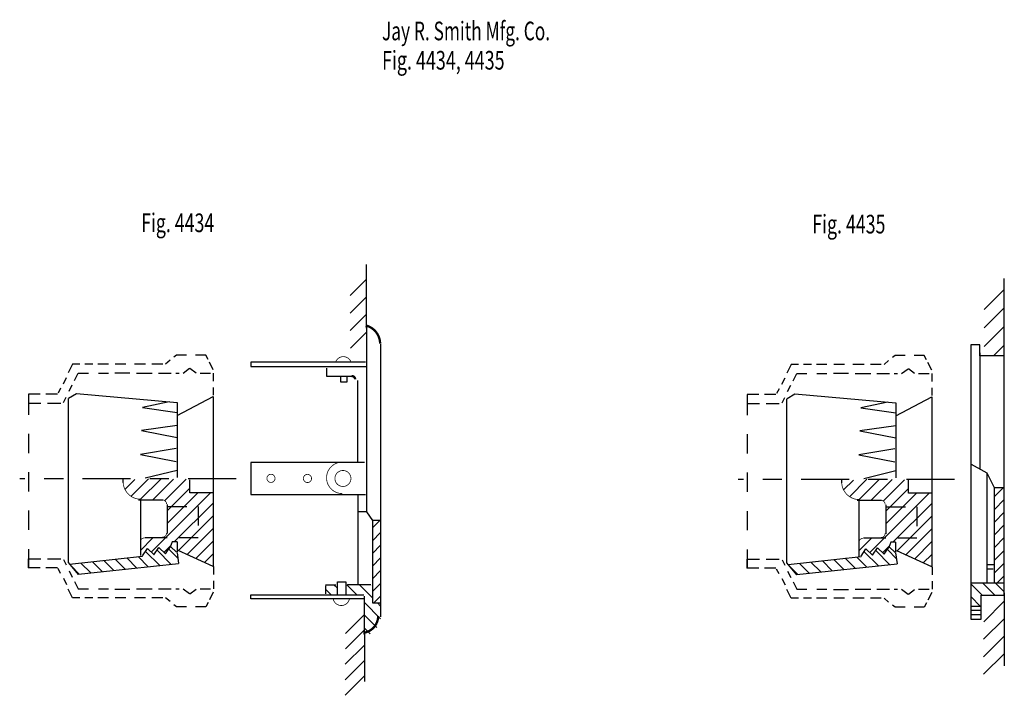
# Model space of a CAD drawing. Extents: x -2.57 to 2.57, y -1.8 to 1.72.
import ezdxf

# ---------------------------------------------------------------- set-up
doc = ezdxf.new("R2010")
doc.units = 0
doc.header["$MEASUREMENT"] = 0
doc.linetypes.add('LTYPE07', pattern=[0.402778, 0.25, -0.041667, 0.069444, -0.041667])
doc.linetypes.add('LTYPE08', pattern=[0.097222, 0.041667, -0.055556])
doc.layers.add('LAYER_1', color=7, linetype='CONTINUOUS')

msp = doc.modelspace()

# ---------------------------------------------------------------- linework, layer by layer
at = {"layer": 'LAYER_1', "color": 7}
for points, const_width in [([(-0.6875, 0.0279), (-0.6879, 0.0373), (-0.6892, 0.0466), (-0.6915, 0.0557), (-0.6945, 0.0646), (-0.6985, 0.0731), (-0.7032, 0.0812), (-0.7086, 0.0889), (-0.7148, 0.096), (-0.7216, 0.1024), (-0.729, 0.1082), (-0.7369, 0.1132), (-0.7452, 0.1175), (-0.7539, 0.121), (-0.763, 0.1236)], 0.0118), ([(-0.8399, -0.0647), (-0.8418, -0.061), (-0.844, -0.0576), (-0.8465, -0.0543), (-0.8493, -0.0513), (-0.8524, -0.0485), (-0.8558, -0.0461), (-0.8593, -0.044), (-0.8631, -0.0423), (-0.867, -0.0409), (-0.871, -0.0399), (-0.8751, -0.0393), (-0.8792, -0.0391), (-0.8833, -0.0393), (-0.8874, -0.0399), (-0.8914, -0.0408), (-0.8953, -0.0422), (-0.8991, -0.0439), (-0.9027, -0.046), (-0.906, -0.0484), (-0.9092, -0.0511), (-0.912, -0.0541), (-0.9146, -0.0573), (-0.9168, -0.0608), (-0.9187, -0.0645)], 0.00394), ([(-0.8846, -0.5888), (-0.8926, -0.5892), (-0.9005, -0.5903), (-0.9083, -0.5923), (-0.9159, -0.595), (-0.9231, -0.5984), (-0.93, -0.6025), (-0.9365, -0.6073), (-0.9425, -0.6127), (-0.9479, -0.6186), (-0.9527, -0.6251), (-0.9568, -0.6319), (-0.9603, -0.6392), (-0.963, -0.6467), (-0.965, -0.6545), (-0.9662, -0.6625), (-0.9666, -0.6705), (-0.9662, -0.6785), (-0.9651, -0.6865), (-0.9632, -0.6943), (-0.9605, -0.7018), (-0.9571, -0.7091), (-0.953, -0.716), (-0.9483, -0.7225), (-0.9429, -0.7285), (-0.937, -0.7339), (-0.9306, -0.7387), (-0.9237, -0.7429), (-0.9165, -0.7464), (-0.9089, -0.7491), (-0.9012, -0.7511), (-0.8932, -0.7524), (-0.8852, -0.7528)], 0.00394), ([(-0.9323, -1.3002), (-0.9315, -1.3041), (-0.9303, -1.308), (-0.9288, -1.3117), (-0.9269, -1.3152), (-0.9247, -1.3186), (-0.9221, -1.3217), (-0.9193, -1.3246), (-0.9163, -1.3272), (-0.913, -1.3296), (-0.9095, -1.3316), (-0.9058, -1.3332), (-0.902, -1.3346), (-0.8981, -1.3355), (-0.8942, -1.3361), (-0.8901, -1.3363), (-0.8861, -1.3362), (-0.8821, -1.3357), (-0.8782, -1.3348), (-0.8744, -1.3335), (-0.8707, -1.3319), (-0.8672, -1.33), (-0.8638, -1.3277), (-0.8607, -1.3251), (-0.8579, -1.3223), (-0.8553, -1.3192), (-0.8531, -1.3159), (-0.8511, -1.3123), (-0.8495, -1.3087), (-0.8482, -1.3048), (-0.8473, -1.3009)], 0.00394)]:
    msp.add_lwpolyline(points, dxfattribs=dict(at, const_width=const_width))
for points, const_width in [([(-0.8176, -0.1578, 0.414214), (-0.8351, -0.1402, 0.414214)], 0.0118), ([(-2.0271, -0.6903, 0.414214), (-1.9353, -0.7821, 0.414214)], 0.00394), ([(1.7185, -0.6923, 0.414214), (1.8103, -0.7841, 0.414214)], 0.00394), ([(-1.8006, -0.8075, 0.414214), (-1.8221, -0.7861, 0.414214)], 0.00394), ([(1.9451, -0.8095, 0.414214), (1.9236, -0.788, 0.414214)], 0.00394), ([(-1.8221, -0.98, 0.414214), (-1.8006, -0.9586, 0.414214)], 0.00394), ([(1.9236, -0.982, 0.414214), (1.9451, -0.9605, 0.414214)], 0.00394), ([(-1.9158, -0.984, 0.414214), (-1.9373, -1.0054, 0.414214)], 0.00394), ([(1.8298, -0.9859, 0.414214), (1.8084, -1.0074, 0.414214)], 0.00394), ([(-0.7753, -1.4787, 0.379969), (-0.6978, -1.3915, 0.379969)], 0.0118)]:
    msp.add_lwpolyline(points, format="xyb", dxfattribs=dict(at, const_width=const_width))
at = {"layer": 'LAYER_1', "color": 7, "const_width": 0.00394}
for points in [[(-1.2351, -0.6734, 1), (-1.2775, -0.6734, 1), (-1.2351, -0.6734, 1)], [(-1.045, -0.6741, 1), (-1.0874, -0.6741, 1), (-1.045, -0.6741, 1)], [(-0.8396, -0.6741, 1), (-0.923, -0.6741, 1), (-0.8396, -0.6741, 1)]]:
    msp.add_lwpolyline(points, format="xyb", close=True, dxfattribs=at)
at = {"layer": 'LAYER_1', "color": 7}
for points in [[(-0.7589, 0.1098, 0), (-0.7589, 0.4405, 0)], [(-0.7595, 0.3624, 0), (-0.8429, 0.2791, 0)], [(2.5662, -0.038, 0), (2.5662, 0.3682, 0)], [(2.5655, 0.311, 0), (2.4614, 0.2068, 0)], [(-0.7595, 0.2712, 0), (-0.8429, 0.1879, 0)], [(2.5655, 0.2146, 0), (2.4614, 0.1104, 0)], [(-0.7595, 0.1801, 0), (-0.8429, 0.0968, 0)], [(-0.7589, 0.1176, 0), (-0.7589, -0.0608, 0)], [(2.5655, 0.1182, 0), (2.4614, 0.0141, 0)], [(-0.7582, 0.0889, 0), (-0.8416, 0.0056, 0)], [(-0.686, 0.0258, 0), (-0.686, -1.3954, 0)], [(2.3917, 0.0219, 0), (2.3917, -1.4078, 0)], [(2.4386, 0.0219, 0), (2.3917, 0.0219, 0)], [(2.4386, -0.0354, 0), (2.4386, 0.0219, 0)], [(2.5655, 0.0212, 0), (2.5115, -0.0328, 0)], [(-1.749, -0.0308, 0), (-1.7629, -0.0422, 0)], [(-1.6964, -0.0308, 0), (-1.749, -0.0308, 0)], [(-1.5965, -0.0308, 0), (-1.6495, -0.0308, 0)], [(-1.5844, -0.0543, 0), (-1.5965, -0.0308, 0)], [(-0.7589, -0.0439, 0), (-0.7589, -0.8479, 0)], [(1.9966, -0.0328, 0), (1.9828, -0.0441, 0)], [(2.0493, -0.0328, 0), (1.9966, -0.0328, 0)], [(2.1492, -0.0328, 0), (2.0961, -0.0328, 0)], [(2.1612, -0.0563, 0), (2.1492, -0.0328, 0)], [(2.4386, -0.0198, 0), (2.4386, -0.6233, 0)], [(2.5662, -0.0354, 0), (2.4386, -0.0354, 0)], [(2.5662, -1.2828, 0), (2.5662, -0.0354, 0)], [(-2.2903, -0.0777, 0), (-2.3129, -0.123, 0)], [(-2.2524, -0.0777, 0), (-2.2903, -0.0777, 0)], [(-2.1847, -0.0777, 0), (-2.2263, -0.0777, 0)], [(-2.1039, -0.0777, 0), (-2.1586, -0.0777, 0)], [(-2.0128, -0.0777, 0), (-2.0688, -0.0777, 0)], [(-1.9099, -0.0777, 0), (-1.9685, -0.0777, 0)], [(-1.8206, -0.0777, 0), (-1.8774, -0.0777, 0)], [(-1.7822, -0.058, 0), (-1.8063, -0.0777, 0)], [(-1.7146, -0.1246, 0), (-1.6808, -0.0999, 0)], [(-1.6788, -0.0992, 0), (-1.6471, -0.124, 0)], [(-1.5571, -0.1077, 0), (-1.5775, -0.0678, 0)], [(-0.7641, -0.0673, 0), (-1.3605, -0.0673, 0)], [(-1.3605, -0.0673, 0), (-1.3605, -0.0907, 0)], [(-1.3605, -0.0907, 0), (-0.7589, -0.0907, 0)], [(-0.9672, -0.0999, 0), (-0.9672, -0.1402, 0)], [(1.4554, -0.0797, 0), (1.4327, -0.1249, 0)], [(1.4933, -0.0797, 0), (1.4554, -0.0797, 0)], [(1.561, -0.0797, 0), (1.5193, -0.0797, 0)], [(1.6417, -0.0797, 0), (1.587, -0.0797, 0)], [(1.7329, -0.0797, 0), (1.6769, -0.0797, 0)], [(1.8357, -0.0797, 0), (1.7771, -0.0797, 0)], [(1.925, -0.0797, 0), (1.8683, -0.0797, 0)], [(1.9634, -0.06, 0), (1.9393, -0.0797, 0)], [(2.031, -0.1265, 0), (2.0649, -0.1018, 0)], [(2.0668, -0.1012, 0), (2.0986, -0.1259, 0)], [(2.1886, -0.1096, 0), (2.1681, -0.0697, 0)], [(-2.3387, -0.1804, 0), (-2.322, -0.1471, 0)], [(-2.2809, -0.1637, 0), (-2.2613, -0.1246, 0)], [(-2.2613, -0.1246, 0), (-2.2081, -0.1246, 0)], [(-2.156, -0.1246, 0), (-2.1039, -0.1246, 0)], [(-2.0701, -0.1239, 0), (-1.992, -0.1239, 0)], [(-1.9568, -0.1246, 0), (-1.8748, -0.1246, 0)], [(-1.8435, -0.1246, 0), (-1.7771, -0.1246, 0)], [(-1.7531, -0.1246, 0), (-1.7355, -0.1246, 0)], [(-1.6261, -0.1246, 0), (-1.5714, -0.1246, 0)], [(-1.5558, -0.1663, 0), (-1.5558, -0.1246, 0)], [(-0.9672, -0.1402, 0), (-0.8292, -0.1402, 0)], [(-0.8917, -0.1721, 0), (-0.8917, -0.1409, 0)], [(-0.8605, -0.1409, 0), (-0.8605, -0.1721, 0)], [(1.4069, -0.1823, 0), (1.4236, -0.149, 0)], [(1.4648, -0.1657, 0), (1.4843, -0.1265, 0)], [(1.4843, -0.1265, 0), (1.5375, -0.1265, 0)], [(1.5896, -0.1265, 0), (1.6417, -0.1265, 0)], [(1.6756, -0.1259, 0), (1.7537, -0.1259, 0)], [(1.7888, -0.1265, 0), (1.8709, -0.1265, 0)], [(1.9021, -0.1265, 0), (1.9685, -0.1265, 0)], [(1.9925, -0.1265, 0), (2.0102, -0.1265, 0)], [(2.1196, -0.1265, 0), (2.1743, -0.1265, 0)], [(2.1899, -0.1682, 0), (2.1899, -0.1265, 0)], [(-2.3536, -0.2042, 0), (-2.3665, -0.2301, 0)], [(-2.3088, -0.2195, 0), (-2.2921, -0.1861, 0)], [(-1.5558, -0.2405, 0), (-1.5558, -0.2001, 0)], [(-0.8605, -0.1721, 0), (-0.8917, -0.1721, 0)], [(-0.8058, -0.1637, 0), (-0.8058, -0.5881, 0)], [(1.4369, -0.2214, 0), (1.4536, -0.1881, 0)], [(2.1899, -0.2424, 0), (2.1899, -0.2021, 0)], [(-2.5206, -0.234, 0), (-2.5206, -0.2808, 0)], [(-2.4594, -0.234, 0), (-2.5206, -0.234, 0)], [(-2.3696, -0.234, 0), (-2.4295, -0.234, 0)], [(-2.3382, -0.2782, 0), (-2.3241, -0.2502, 0)], [(-2.311, -0.2561, 0), (-2.2706, -0.2314, 0)], [(-2.2706, -0.2314, 0), (-1.7446, -0.2782, 0)], [(-1.7446, -0.3459, 0), (-1.5571, -0.247, 0)], [(-1.5571, -0.247, 0), (-1.5571, -0.6708, 0)], [(1.225, -0.2359, 0), (1.225, -0.2828, 0)], [(1.2862, -0.2359, 0), (1.225, -0.2359, 0)], [(1.3761, -0.2359, 0), (1.3162, -0.2359, 0)], [(1.3921, -0.2062, 0), (1.3792, -0.232, 0)], [(1.4075, -0.2802, 0), (1.4215, -0.2521, 0)], [(1.4347, -0.2581, 0), (1.475, -0.2333, 0)], [(1.475, -0.2333, 0), (2.0011, -0.2802, 0)], [(2.0011, -0.3479, 0), (2.1886, -0.2489, 0)], [(2.1886, -0.2489, 0), (2.1886, -0.6728, 0)], [(-2.5206, -0.2808, 0), (-2.4555, -0.2808, 0)], [(-2.4217, -0.2808, 0), (-2.3526, -0.2808, 0)], [(-2.3123, -1.1116, 0), (-2.3123, -0.2574, 0)], [(-1.7862, -0.2752, 0), (-1.9269, -0.3043, 0)], [(-1.9269, -0.3043, 0), (-1.7446, -0.3303, 0)], [(-1.7446, -0.2782, 0), (-1.7446, -0.6689, 0)], [(1.225, -0.2828, 0), (1.2901, -0.2828, 0)], [(1.324, -0.2828, 0), (1.393, -0.2828, 0)], [(1.4334, -1.1135, 0), (1.4334, -0.2594, 0)], [(1.9594, -0.2771, 0), (1.8188, -0.3062, 0)], [(1.8188, -0.3062, 0), (2.0011, -0.3323, 0)], [(2.0011, -0.2802, 0), (2.0011, -0.6708, 0)], [(-1.7446, -0.398, 0), (-1.9321, -0.4241, 0)], [(2.0011, -0.4, 0), (1.8136, -0.426, 0)], [(-1.9321, -0.4241, 0), (-1.7446, -0.4605, 0)], [(1.8136, -0.426, 0), (2.0011, -0.4625, 0)], [(-1.7498, -0.5178, 0), (-1.9373, -0.5491, 0)], [(-1.9373, -0.5491, 0), (-1.7498, -0.5855, 0)], [(1.9959, -0.5198, 0), (1.8084, -0.551, 0)], [(1.8084, -0.551, 0), (1.9959, -0.5875, 0)], [(-0.768, -0.5907, 0), (-1.3605, -0.5907, 0)], [(-1.3605, -0.5907, 0), (-1.3605, -0.7574, 0)], [(2.393, -0.6, 0), (2.475, -0.6448, 0)], [(-1.7446, -0.6324, 0), (-1.9125, -0.6733, 0)], [(-1.5571, -0.6611, 0), (-1.5571, -1.1324, 0)], [(2.0011, -0.6344, 0), (1.8331, -0.6752, 0)], [(2.1886, -0.663, 0), (2.1886, -1.1344, 0)], [(2.475, -0.6448, 0), (2.5135, -0.7216, 0)], [(2.475, -0.6448, 0), (2.475, -1.219, 0)], [(-2.0271, -0.6949, 0), (-2.0271, -0.6766, 0)], [(-2.0179, -0.7321, 0), (-1.9659, -0.6802, 0)], [(-1.9872, -0.7677, 0), (-1.8956, -0.6762, 0)], [(-1.9392, -0.7861, 0), (-1.8292, -0.676, 0)], [(-1.8729, -0.7861, 0), (-1.7641, -0.6772, 0)], [(-1.8096, -0.789, 0), (-1.699, -0.6784, 0)], [(-1.6795, -0.7496, 0), (-1.6795, -0.6819, 0)], [(1.7185, -0.6969, 0), (1.7185, -0.6786, 0)], [(1.7278, -0.7341, 0), (1.7797, -0.6821, 0)], [(1.7585, -0.7697, 0), (1.85, -0.6781, 0)], [(1.8064, -0.788, 0), (1.9164, -0.678, 0)], [(1.8727, -0.788, 0), (1.9816, -0.6792, 0)], [(1.936, -0.791, 0), (2.0467, -0.6804, 0)], [(2.0662, -0.7515, 0), (2.0662, -0.6838, 0)], [(-1.8806, -1.0589, 0), (-1.5713, -0.7496, 0)], [(-1.7967, -0.8424, 0), (-1.6795, -0.7252, 0)], [(-1.7967, -0.9087, 0), (-1.6376, -0.7496, 0)], [(-1.5597, -0.7496, 0), (-1.6795, -0.7496, 0)], [(-1.3605, -0.7574, 0), (-0.7641, -0.7574, 0)], [(-0.8032, -0.7594, 0), (-0.8032, -1.2262, 0)], [(1.8651, -1.0608, 0), (2.1744, -0.7515, 0)], [(1.949, -0.8443, 0), (2.0662, -0.7271, 0)], [(1.949, -0.9106, 0), (2.1081, -0.7515, 0)], [(2.186, -0.7515, 0), (2.0662, -0.7515, 0)], [(2.5642, -0.7229, 0), (2.5141, -0.7229, 0)], [(2.5141, -0.7229, 0), (2.5141, -1.2203, 0)], [(2.5148, -0.7687, 0), (2.5605, -0.7229, 0)], [(-1.9464, -0.7861, 0), (-1.9334, -0.7861, 0)], [(-1.9373, -0.7861, 0), (-1.8201, -0.7861, 0)], [(-1.9373, -0.7874, 0), (-1.9373, -1.0764, 0)], [(-1.7967, -0.8095, 0), (-1.7967, -0.9605, 0)], [(-1.7602, -1.0048, 0), (-1.5597, -0.8043, 0)], [(1.7993, -0.788, 0), (1.8123, -0.788, 0)], [(1.8084, -0.788, 0), (1.9256, -0.788, 0)], [(1.8084, -0.7893, 0), (1.8084, -1.0784, 0)], [(1.949, -0.8114, 0), (1.949, -0.9625, 0)], [(1.9854, -1.0068, 0), (2.186, -0.8062, 0)], [(2.5148, -0.835, 0), (2.5662, -0.7835, 0)], [(-1.7387, -1.0496, 0), (-1.5597, -0.8706, 0)], [(-0.7589, -0.8486, 0), (-0.8032, -0.8486, 0)], [(-0.7589, -0.8486, 0), (-0.7276, -0.8928, 0)], [(2.0069, -1.0516, 0), (2.186, -0.8725, 0)], [(2.5148, -0.9013, 0), (2.5662, -0.8498, 0)], [(-0.686, -0.8928, 0), (-0.7276, -0.8928, 0)], [(-0.7276, -0.8928, 0), (-0.7276, -1.3225, 0)], [(-0.7276, -0.9322, 0), (-0.6883, -0.8928, 0)], [(2.5148, -0.9676, 0), (2.5662, -0.9161, 0)], [(-1.6927, -1.0699, 0), (-1.5597, -0.9368, 0)], [(-0.7276, -0.9985, 0), (-0.6847, -0.9555, 0)], [(2.0529, -1.0718, 0), (2.186, -0.9388, 0)], [(-1.9373, -1.0493, 0), (-1.872, -0.984, 0)], [(-1.7967, -0.984, 0), (-1.9138, -0.984, 0)], [(-1.7993, -0.984, 0), (-1.8201, -0.984, 0)], [(-1.8151, -1.0597, 0), (-1.7767, -1.0213, 0)], [(-1.7706, -1.0048, 0), (-1.781, -1.0321, 0)], [(-1.7459, -1.0048, 0), (-1.7706, -1.0048, 0)], [(-1.7459, -1.0048, 0), (-1.7459, -1.0569, 0)], [(-1.6467, -1.0902, 0), (-1.5597, -1.0031, 0)], [(-0.7276, -1.0648, 0), (-0.6847, -1.0218, 0)], [(1.8084, -1.0512, 0), (1.8737, -0.9859, 0)], [(1.949, -0.9859, 0), (1.8318, -0.9859, 0)], [(1.9464, -0.9859, 0), (1.9256, -0.9859, 0)], [(1.9306, -1.0616, 0), (1.969, -1.0232, 0)], [(1.975, -1.0068, 0), (1.9646, -1.0341, 0)], [(1.9998, -1.0068, 0), (1.975, -1.0068, 0)], [(1.9998, -1.0068, 0), (1.9998, -1.0588, 0)], [(2.099, -1.0921, 0), (2.186, -1.0051, 0)], [(2.5148, -1.0338, 0), (2.5662, -0.9824, 0)], [(-1.9262, -1.0776, 0), (-1.9008, -1.0388, 0)], [(-1.8358, -1.1283, 0), (-1.9102, -1.0539, 0)], [(-1.9008, -1.0388, 0), (-1.8657, -1.0719, 0)], [(-1.8669, -1.0725, 0), (-1.8409, -1.0341, 0)], [(-1.7758, -1.122, 0), (-1.85, -1.0478, 0)], [(-1.8409, -1.0341, 0), (-1.8058, -1.0673, 0)], [(-1.8057, -1.0673, 0), (-1.7797, -1.0289, 0)], [(-1.7414, -1.0901, 0), (-1.7888, -1.0427, 0)], [(-1.7797, -1.0289, 0), (-1.7489, -1.0581, 0)], [(-1.7459, -1.0595, 0), (-1.7379, -1.1168, 0)], [(-1.5571, -1.1324, 0), (-1.7394, -1.0491, 0)], [(-1.6007, -1.1104, 0), (-1.5597, -1.0694, 0)], [(1.8195, -1.0796, 0), (1.8448, -1.0408, 0)], [(1.9098, -1.1302, 0), (1.8355, -1.0559, 0)], [(1.8448, -1.0408, 0), (1.88, -1.0738, 0)], [(1.8788, -1.0745, 0), (1.9048, -1.0361, 0)], [(1.9699, -1.124, 0), (1.8957, -1.0498, 0)], [(1.9048, -1.0361, 0), (1.9399, -1.0693, 0)], [(1.94, -1.0693, 0), (1.966, -1.0309, 0)], [(2.0043, -1.0921, 0), (1.9568, -1.0447, 0)], [(1.966, -1.0309, 0), (1.9968, -1.0601, 0)], [(1.9998, -1.0614, 0), (2.0077, -1.1187, 0)], [(2.1886, -1.1344, 0), (2.0063, -1.051, 0)], [(2.145, -1.1124, 0), (2.186, -1.0714, 0)], [(2.5148, -1.1001, 0), (2.5662, -1.0487, 0)], [(-2.5206, -1.1402, 0), (-2.5206, -1.0933, 0)], [(-2.5206, -1.0933, 0), (-2.4555, -1.0933, 0)], [(-2.4217, -1.0933, 0), (-2.3526, -1.0933, 0)], [(-2.3382, -1.0959, 0), (-2.3241, -1.124, 0)], [(-2.2602, -1.1741, 0), (-2.3123, -1.1116, 0)], [(-2.3058, -1.1206, 0), (-1.9256, -1.0788, 0)], [(-1.7381, -1.1191, 0), (-2.2602, -1.1741, 0)], [(-2.196, -1.1658, 0), (-2.247, -1.1149, 0)], [(-2.136, -1.1596, 0), (-2.1873, -1.1082, 0)], [(-2.076, -1.1533, 0), (-2.1277, -1.1016, 0)], [(-2.0159, -1.147, 0), (-2.0681, -1.0949, 0)], [(-1.9559, -1.1408, 0), (-2.0084, -1.0883, 0)], [(-1.8959, -1.1345, 0), (-1.9488, -1.0816, 0)], [(-0.7276, -1.1311, 0), (-0.6847, -1.0881, 0)], [(1.225, -1.1422, 0), (1.225, -1.0953, 0)], [(1.225, -1.0953, 0), (1.2901, -1.0953, 0)], [(1.324, -1.0953, 0), (1.393, -1.0953, 0)], [(1.4075, -1.0979, 0), (1.4215, -1.126, 0)], [(1.4855, -1.176, 0), (1.4334, -1.1135, 0)], [(1.4399, -1.1226, 0), (1.8201, -1.0807, 0)], [(2.0076, -1.1211, 0), (1.4855, -1.176, 0)], [(1.5496, -1.1678, 0), (1.4987, -1.1168, 0)], [(1.6097, -1.1615, 0), (1.5583, -1.1102, 0)], [(1.6697, -1.1553, 0), (1.618, -1.1035, 0)], [(1.7297, -1.149, 0), (1.6776, -1.0969, 0)], [(1.7898, -1.1427, 0), (1.7372, -1.0902, 0)], [(1.8498, -1.1365, 0), (1.7969, -1.0836, 0)], [(2.5141, -1.1239, 0), (2.4776, -1.1239, 0)], [(2.5148, -1.1664, 0), (2.5662, -1.115, 0)], [(-2.4594, -1.1402, 0), (-2.5206, -1.1402, 0)], [(-2.3696, -1.1402, 0), (-2.4295, -1.1402, 0)], [(-2.3536, -1.17, 0), (-2.3665, -1.1441, 0)], [(-2.3088, -1.1547, 0), (-2.2921, -1.1881, 0)], [(-2.2561, -1.1721, 0), (-2.2968, -1.1313, 0)], [(-1.5558, -1.1337, 0), (-1.5558, -1.1741, 0)], [(-0.7276, -1.1974, 0), (-0.6847, -1.1544, 0)], [(1.2862, -1.1422, 0), (1.225, -1.1422, 0)], [(1.3761, -1.1422, 0), (1.3162, -1.1422, 0)], [(1.3921, -1.1719, 0), (1.3792, -1.1461, 0)], [(1.4369, -1.1567, 0), (1.4536, -1.19, 0)], [(1.4896, -1.174, 0), (1.4489, -1.1333, 0)], [(2.1899, -1.1357, 0), (2.1899, -1.176, 0)], [(2.5089, -1.1474, 0), (2.4776, -1.1474, 0)], [(-2.3387, -1.1938, 0), (-2.322, -1.2271, 0)], [(-2.2809, -1.2105, 0), (-2.2613, -1.2496, 0)], [(-1.5558, -1.2079, 0), (-1.5558, -1.2496, 0)], [(-0.9191, -1.2301, 0), (-0.9724, -1.2301, 0)], [(-0.9099, -1.2467, 0), (-0.9279, -1.2288, 0)], [(-0.9099, -1.2782, 0), (-0.9099, -1.2131, 0)], [(-0.9099, -1.2131, 0), (-0.8657, -1.2131, 0)], [(-0.8657, -1.2131, 0), (-0.8657, -1.2782, 0)], [(-0.8095, -1.2808, 0), (-0.8616, -1.2288, 0)], [(-0.7355, -1.2288, 0), (-0.8566, -1.2288, 0)], [(-0.7276, -1.2964, 0), (-0.7953, -1.2288, 0)], [(-0.7276, -1.2301, 0), (-0.729, -1.2288, 0)], [(-0.7276, -1.2637, 0), (-0.6847, -1.2207, 0)], [(1.4069, -1.1958, 0), (1.4236, -1.2291, 0)], [(1.4648, -1.2124, 0), (1.4843, -1.2515, 0)], [(2.1899, -1.2099, 0), (2.1899, -1.2515, 0)], [(2.4507, -1.2828, 0), (2.3917, -1.2239, 0)], [(2.5649, -1.2203, 0), (2.3937, -1.2203, 0)], [(2.5169, -1.2828, 0), (2.4544, -1.2203, 0)], [(2.5662, -1.2657, 0), (2.5207, -1.2203, 0)], [(2.5272, -1.2203, 0), (2.5662, -1.1813, 0)], [(-2.2903, -1.2965, 0), (-2.3129, -1.2512, 0)], [(-2.2613, -1.2496, 0), (-2.2081, -1.2496, 0)], [(-2.156, -1.2496, 0), (-2.1039, -1.2496, 0)], [(-2.0701, -1.2502, 0), (-1.992, -1.2502, 0)], [(-1.9568, -1.2496, 0), (-1.8748, -1.2496, 0)], [(-1.8435, -1.2496, 0), (-1.7771, -1.2496, 0)], [(-1.7531, -1.2496, 0), (-1.7355, -1.2496, 0)], [(-1.7146, -1.2496, 0), (-1.6808, -1.2743, 0)], [(-1.6788, -1.275, 0), (-1.6471, -1.2502, 0)], [(-1.6261, -1.2496, 0), (-1.5714, -1.2496, 0)], [(-1.5571, -1.2665, 0), (-1.5775, -1.3064, 0)], [(-1.3605, -1.3017, 0), (-1.3605, -1.2808, 0)], [(-1.3605, -1.2808, 0), (-0.7719, -1.2808, 0)], [(-0.9724, -1.234, 0), (-0.9724, -1.2756, 0)], [(-0.9421, -1.2808, 0), (-0.9724, -1.2505, 0)], [(1.4554, -1.2984, 0), (1.4327, -1.2532, 0)], [(1.4843, -1.2515, 0), (1.5375, -1.2515, 0)], [(1.5896, -1.2515, 0), (1.6417, -1.2515, 0)], [(1.6756, -1.2522, 0), (1.7537, -1.2522, 0)], [(1.7888, -1.2515, 0), (1.8709, -1.2515, 0)], [(1.9021, -1.2515, 0), (1.9685, -1.2515, 0)], [(1.9925, -1.2515, 0), (2.0102, -1.2515, 0)], [(2.031, -1.2515, 0), (2.0649, -1.2763, 0)], [(2.0668, -1.2769, 0), (2.0986, -1.2522, 0)], [(2.1196, -1.2515, 0), (2.1743, -1.2515, 0)], [(2.1886, -1.2685, 0), (2.1681, -1.3084, 0)], [(2.4464, -1.4078, 0), (2.4464, -1.2828, 0)], [(2.4464, -1.2828, 0), (2.5662, -1.2828, 0)], [(2.5662, -1.2698, 0), (2.5662, -1.65, 0)], [(-2.2524, -1.2965, 0), (-2.2903, -1.2965, 0)], [(-2.1847, -1.2965, 0), (-2.2263, -1.2965, 0)], [(-2.1039, -1.2965, 0), (-2.1586, -1.2965, 0)], [(-2.0128, -1.2965, 0), (-2.0688, -1.2965, 0)], [(-1.9099, -1.2965, 0), (-1.9685, -1.2965, 0)], [(-1.8206, -1.2965, 0), (-1.8774, -1.2965, 0)], [(-1.7822, -1.3162, 0), (-1.8063, -1.2965, 0)], [(-1.749, -1.3433, 0), (-1.7629, -1.332, 0)], [(-1.5844, -1.3199, 0), (-1.5965, -1.3433, 0)], [(-0.7719, -1.3017, 0), (-1.3605, -1.3017, 0)], [(-0.7693, -1.4892, 0), (-0.7693, -1.2874, 0)], [(-0.6847, -1.4056, 0), (-0.7693, -1.321, 0)], [(-0.7276, -1.3225, 0), (-0.686, -1.3225, 0)], [(-0.7202, -1.3225, 0), (-0.6847, -1.287, 0)], [(-0.6847, -1.3394, 0), (-0.7015, -1.3225, 0)], [(1.4933, -1.2984, 0), (1.4554, -1.2984, 0)], [(1.561, -1.2984, 0), (1.5193, -1.2984, 0)], [(1.6417, -1.2984, 0), (1.587, -1.2984, 0)], [(1.7329, -1.2984, 0), (1.6769, -1.2984, 0)], [(1.8357, -1.2984, 0), (1.7771, -1.2984, 0)], [(1.925, -1.2984, 0), (1.8683, -1.2984, 0)], [(1.9634, -1.3181, 0), (1.9393, -1.2984, 0)], [(1.9966, -1.3453, 0), (1.9828, -1.334, 0)], [(2.1612, -1.3218, 0), (2.1492, -1.3453, 0)], [(2.4423, -1.3407, 0), (2.3917, -1.2901, 0)], [(2.5662, -1.314, 0), (2.4594, -1.4208, 0)], [(-1.6964, -1.3433, 0), (-1.749, -1.3433, 0)], [(-1.5965, -1.3433, 0), (-1.6495, -1.3433, 0)], [(-0.7693, -1.3824, 0), (-0.8683, -1.4814, 0)], [(2.0493, -1.3453, 0), (1.9966, -1.3453, 0)], [(2.1492, -1.3453, 0), (2.0961, -1.3453, 0)], [(2.4464, -1.3414, 0), (2.393, -1.3414, 0)], [(2.4457, -1.3616, 0), (2.3937, -1.3616, 0)], [(2.4457, -1.385, 0), (2.3937, -1.385, 0)], [(-0.7051, -1.4515, 0), (-0.7693, -1.3873, 0)], [(2.3917, -1.4078, 0), (2.4464, -1.4078, 0)], [(2.5649, -1.4052, 0), (2.4581, -1.512, 0)], [(-0.7693, -1.4631, 0), (-0.8683, -1.5621, 0)], [(-0.7391, -1.4838, 0), (-0.7693, -1.4536, 0)], [(2.5649, -1.4963, 0), (2.4581, -1.6031, 0)], [(-0.7706, -1.5439, 0), (-0.8696, -1.6428, 0)], [(2.5649, -1.5875, 0), (2.4581, -1.6943, 0)], [(-0.7706, -1.6246, 0), (-0.8696, -1.7236, 0)], [(-0.7706, -1.7053, 0), (-0.8696, -1.8043, 0)]]:
    msp.add_polyline3d(points, dxfattribs=at)
at = {"layer": 'LAYER_1', "color": 7, "linetype": 'LTYPE08'}
for points in [[(-2.5206, -0.2418, 0), (-2.5206, -1.1428, 0)], [(1.225, -0.2437, 0), (1.225, -1.1448, 0)], [(-1.7941, -0.8199, 0), (-1.6352, -0.8199, 0)], [(-1.6352, -0.8199, 0), (-1.6352, -0.984, 0)], [(1.9516, -0.8219, 0), (2.1105, -0.8219, 0)], [(2.1105, -0.8219, 0), (2.1105, -0.9859, 0)], [(-1.6352, -0.984, 0), (-1.8058, -0.984, 0)], [(2.1105, -0.9859, 0), (1.9399, -0.9859, 0)]]:
    msp.add_polyline3d(points, dxfattribs=at)
at = {"layer": 'LAYER_1', "color": 7, "linetype": 'LTYPE07'}
for points in [[(-1.4386, -0.6767, 0), (-2.5662, -0.6767, 0)], [(2.3071, -0.6786, 0), (1.1795, -0.6786, 0)], [(-0.7693, -1.4827, 0), (-0.7693, -1.7971, 0)]]:
    msp.add_polyline3d(points, dxfattribs=at)

# ---------------------------------------------------------------- texts
at = {"layer": 'LAYER_1', "color": 7}
for s, height, width, p in [('Jay R. Smith Mfg. Co.', 0.097222, 0.680272, (-0.6775, 1.6098)), ('Fig. 4434, 4435', 0.097222, 0.704762, (-0.6775, 1.4571)), ('Fig. 4434', 0.09722, 0.698413, (-1.933, 0.6098)), ('Fig. 4435', 0.09722, 0.698413, (1.5655, 0.6029))]:
    msp.add_text(s, height=height, dxfattribs=dict(at, width=width)).set_placement(p)

doc.saveas('drawing.dxf')
